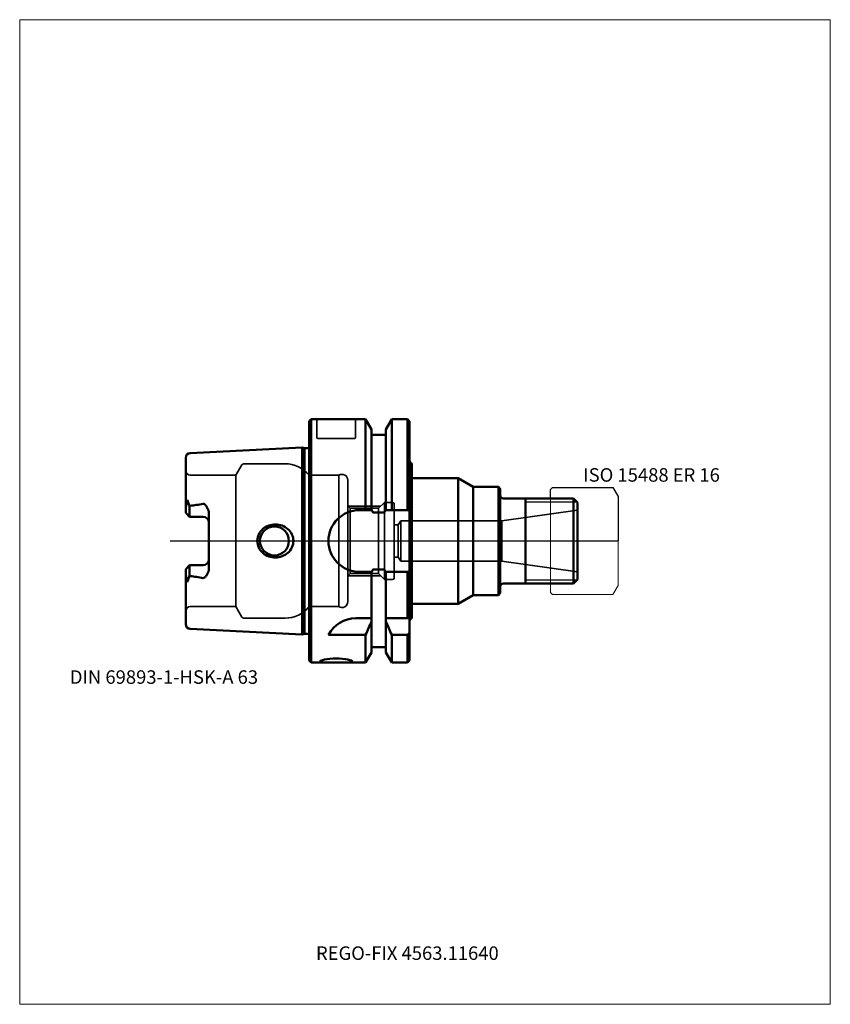
# Model space of a CAD drawing. Units: millimetres. Extents: x -75 to 135, y -120 to 135.
import ezdxf
from ezdxf.entities.mleader import LeaderData, LeaderLine
from ezdxf.lldxf.tags import DXFTag
from ezdxf.math import Vec2, Vec3

# ---------------------------------------------------------------- set-up
doc = ezdxf.new("R2010")
doc.units = ezdxf.units.MM
doc.layers.get('0').update_dxf_attribs({"plot": 0})
for name, color, linetype, lineweight in [('1', 4, 'Continuous', 50), ('11', 4, 'Continuous', 25), ('3', 1, 'Dashed_narrow', 35), ('RFCOMP01', 3, 'Long_dashed_dotted_narrow', 18), ('SK1', 4, 'Continuous', 50), ('SK3', 1, 'Dashed_narrow', 35), ('SK4', 2, 'Long_dashed_dotted_narrow', 25)]:
    doc.layers.add(name, color=color, linetype=linetype, lineweight=lineweight)
for name, color, linetype, lineweight, plot in [('4', 2, 'Long_dashed_dotted_narrow', 25, False), ('INFMAINVIEW', 9, 'Continuous', 18, False), ('INFTOTAL', 9, 'Continuous', 18, False), ('NOCUT', 7, 'Continuous', 25, False)]:
    doc.layers.add(name, color=color, linetype=linetype, lineweight=lineweight, plot=plot)
doc.layers.add('SK6', color=5, linetype='Continuous')
doc.styles.add('SEACAD_Monospac821_BT', font='txt')
doc.styles.get("Standard").update_dxf_attribs({"font": 'Monospac821 BT'})
tags = doc.linetypes.add('Dashed_narrow', pattern=[9.525, 6.35, -3.175]).pattern_tags.tags
tags[6:7] = [DXFTag(74, 4), DXFTag(75, 0), DXFTag(340, '0'), DXFTag(46, 0.0), DXFTag(50, 0.0), DXFTag(44, 0.0), DXFTag(45, 0.0)]
tags[4:5] = [DXFTag(74, 4), DXFTag(75, 0), DXFTag(340, '0'), DXFTag(46, 0.0), DXFTag(50, 0.0), DXFTag(44, 0.0), DXFTag(45, 0.0)]
tags = doc.linetypes.add('Long_dashed_dotted_narrow', pattern=[28.575, 19.05, -3.175, 3.175, -3.175]).pattern_tags.tags
tags[10:11] = [DXFTag(74, 4), DXFTag(75, 0), DXFTag(340, '0'), DXFTag(46, 0.0), DXFTag(50, 0.0), DXFTag(44, 0.0), DXFTag(45, 0.0)]
tags[8:9] = [DXFTag(74, 4), DXFTag(75, 0), DXFTag(340, '0'), DXFTag(46, 0.0), DXFTag(50, 0.0), DXFTag(44, 0.0), DXFTag(45, 0.0)]
tags[6:7] = [DXFTag(74, 4), DXFTag(75, 0), DXFTag(340, '0'), DXFTag(46, 0.0), DXFTag(50, 0.0), DXFTag(44, 0.0), DXFTag(45, 0.0)]
tags[4:5] = [DXFTag(74, 4), DXFTag(75, 0), DXFTag(340, '0'), DXFTag(46, 0.0), DXFTag(50, 0.0), DXFTag(44, 0.0), DXFTag(45, 0.0)]

# ---------------------------------------------------------------- blocks, each defined once
blk = doc.blocks.new('_DOT')
at = {"color": 0}
blk.add_line((0, 0), (-1, 0), dxfattribs=at)
at = {"color": 0, "const_width": 0.333}
blk.add_lwpolyline([(-0.166, 0, 1), (0.166, 0, 1)], format="xyb", close=True, dxfattribs=at)

msp = doc.modelspace()

# ---------------------------------------------------------------- linework, layer by layer
at = {"layer": '1'}
for p, q in [((0, 31), (0.5, 31.5)), ((0, 31), (0, -31)), ((0.5, 31.5), (0.5, -31.5)), ((0.5, 31.5), (14.62, 31.5)), ((14.62, 8), (14.62, 31.5)), ((14.62, 31.5), (16.12, 28.9)), ((19.88, 28.9), (21.38, 31.5)), ((21.38, 8), (21.38, 31.5)), ((21.38, 31.5), (25.5, 31.5)), ((25.5, 8), (25.5, 31.5)), ((25.5, 31.5), (26, 31)), ((26, 31), (26, -31)), ((16.12, 28.9), (16.12, 8)), ((19.88, 8), (19.88, 28.9)), ((16.12, 27.5), (19.88, 27.5)), ((26.6, 20.02), (26.6, -20.02)), ((26.6, 16.25), (38.6, 16.25)), ((38.6, 16.25), (38.6, -16.25)), ((38.6, 16.25), (42.5, 14)), ((42.5, 14), (49, 14)), ((42.5, 14), (42.5, -14)), ((49, 14), (49, -14)), ((49, 14), (49.5, 13.5)), ((49.5, -13.5), (49.5, 13.5)), ((68.5, 11), (50.3, 11)), ((56, -11), (56, 11)), ((68.5, 11), (69.5, 10)), ((68.5, 11), (68.5, -11)), ((13, 8), (16.24, 8)), ((19.76, 8), (26, 8)), ((69.5, 10), (69.5, -10)), ((19.38, 7.35), (16.62, 7.35)), ((19.38, -7.35), (16.62, -7.35)), ((13, -8), (16.24, -8)), ((16.12, -28.9), (16.12, -8)), ((19.76, -8), (26, -8)), ((19.88, -28.9), (19.88, -8)), ((25.5, -20), (25.5, -8)), ((68.5, -11), (69.5, -10)), ((50.3, -11), (68.5, -11)), ((38.6, -16.25), (42.5, -14)), ((42.5, -14), (49, -14)), ((49, -14), (49.5, -13.5)), ((26.6, -16.25), (38.6, -16.25)), ((16.12, -20), (12.11, -20)), ((19.88, -20.86), (19.88, -20)), ((26, -20), (19.88, -20)), ((5, -24.34), (14.62, -24.34)), ((14.62, -24.34), (14.62, -31.5)), ((14.62, -31.5), (14.62, -24.34)), ((21.38, -24.34), (25.5, -24.34)), ((21.38, -24.34), (21.38, -31.5)), ((25.5, -24.34), (25.5, -31.5)), ((16.12, -27.5), (19.88, -27.5)), ((14.62, -31.5), (16.12, -28.9)), ((19.88, -28.9), (21.38, -31.5)), ((0, -31), (0.5, -31.5)), ((0.5, -31.5), (5.78, -31.5)), ((8.23, -31.5), (14.62, -31.5)), ((21.38, -31.5), (25.5, -31.5)), ((25.5, -31.5), (26, -31))]:
    msp.add_line(p, q, dxfattribs=at)
for centre, radius, start, end in [((26.8, 20.8), 0.8, 179.9711, 255.5225), ((50.3, 11.8), 0.8, 180, 270), ((13, 0), 8, 90, 180), ((13, 0), 8, 180, 270), ((50.3, -11.8), 0.8, 90, 180), ((12.11, -28), 8, 89.9973, 152.7419), ((26.8, -20.8), 0.8, 104.4775, 180.0289)]:
    msp.add_arc(centre, radius, start, end, dxfattribs=at)
for points, knots in [([(16.62, 7.35), (16.59, 7.35), (16.56, 7.36), (16.5, 7.4), (16.48, 7.42), (16.42, 7.5), (16.39, 7.56), (16.31, 7.74), (16.27, 7.87), (16.24, 8)], [0, 0, 0, 0, 0.125, 0.125, 0.25, 0.25, 0.5, 0.5, 1, 1, 1, 1]), ([(19.76, 8), (19.73, 7.87), (19.69, 7.75), (19.61, 7.56), (19.58, 7.5), (19.52, 7.42), (19.5, 7.4), (19.44, 7.36), (19.41, 7.35), (19.38, 7.35)], [0, 0, 0, 0, 0.5, 0.5, 0.75, 0.75, 0.875, 0.875, 1, 1, 1, 1]), ([(16.62, -7.35), (16.59, -7.35), (16.56, -7.36), (16.5, -7.4), (16.48, -7.42), (16.42, -7.5), (16.39, -7.56), (16.31, -7.74), (16.27, -7.87), (16.24, -8)], [0, 0, 0, 0, 0.125, 0.125, 0.25, 0.25, 0.5, 0.5, 1, 1, 1, 1]), ([(19.76, -8), (19.73, -7.87), (19.69, -7.75), (19.61, -7.56), (19.58, -7.5), (19.52, -7.42), (19.5, -7.4), (19.44, -7.36), (19.41, -7.35), (19.38, -7.35)], [0, 0, 0, 0, 0.5, 0.5, 0.75, 0.75, 0.875, 0.875, 1, 1, 1, 1]), ([(7, -31.5), (8.12, -31.5), (9.22, -31.51), (10.79, -31.46), (11.25, -31.38), (11.25, -31.09), (10.8, -30.89), (9.21, -30.53), (8.11, -30.41), (5.89, -30.41), (4.78, -30.53), (3.21, -30.88), (2.75, -31.09), (2.75, -31.38), (3.21, -31.46), (4.78, -31.51), (5.88, -31.5), (7, -31.5)], [0, 0, 0, 0, 0.125, 0.125, 0.25, 0.25, 0.375, 0.375, 0.5, 0.5, 0.625, 0.625, 0.75, 0.75, 0.875, 0.875, 1, 1, 1, 1])]:
    msp.add_open_spline(points, degree=3, knots=knots, dxfattribs=at)
for points in [[(14.62, -24.34), (15.14, -23.18), (15.64, -22.02), (16.12, -20.86)], [(19.88, -20.86), (20.36, -22.02), (20.86, -23.18), (21.38, -24.34)], [(25.5, -24.34), (25.67, -24.12), (25.83, -23.9), (26, -23.68)]]:
    msp.add_open_spline(points, degree=3, dxfattribs=at)
at = {"layer": '11'}
for p, q in [((69.42, 10.08), (56, 10.08)), ((56, -10.08), (69.42, -10.08))]:
    msp.add_line(p, q, dxfattribs=at)
at = {"layer": '3'}
for p, q in [((22, 4.2), (23.07, 4.2)), ((22, -4.2), (23.07, -4.2))]:
    msp.add_line(p, q, dxfattribs=at)
at = {"layer": '4'}
msp.add_line((0, 0), (69.5, 0), dxfattribs=at)
at = {"layer": 'INFMAINVIEW'}
for p, q in [((-75, -120), (-75, 135)), ((-75, 135), (135, 135)), ((135, 135), (135, -120)), ((135, -120), (-75, -120))]:
    msp.add_line(p, q, dxfattribs=at)
at = {"layer": 'INFTOTAL'}
for p, q in [((-75, 135), (135, 135)), ((-75, -120), (-75, 135)), ((135, 135), (135, -120)), ((135, -120), (-75, -120))]:
    msp.add_line(p, q, dxfattribs=at)
at = {"layer": 'NOCUT'}
for p, q in [((0, 31), (0.5, 31.5)), ((0, 31), (0, 0)), ((0.5, 31.5), (14.62, 31.5)), ((14.62, 31.5), (16.12, 28.9)), ((19.88, 28.9), (21.38, 31.5)), ((21.38, 31.5), (25.5, 31.5)), ((25.5, 31.5), (26, 31)), ((26, 31), (26, 20.8)), ((16.12, 28.9), (16.12, 27.5)), ((19.88, 27.5), (19.88, 28.9)), ((16.12, 27.5), (19.88, 27.5)), ((26.6, 20.02), (26.6, 16.25)), ((26.6, 16.25), (38.6, 16.25)), ((38.6, 16.25), (42.5, 14)), ((42.5, 14), (49, 14)), ((49, 14), (49.5, 13.5)), ((49.5, 11.8), (49.5, 13.5)), ((62.5, 13.35), (63, 13.85)), ((62.5, 11), (62.5, 13.35)), ((63, 13.85), (78.64, 13.85)), ((78.64, 13.85), (78.65, 13.84)), ((78.65, 13.84), (80, 11.5)), ((62.5, 11), (50.3, 11)), ((80, 11.5), (80, 0)), ((0, 0), (80, 0))]:
    msp.add_line(p, q, dxfattribs=at)
for centre, start, end in [((26.8, 20.8), 179.9711, 255.5225), ((50.3, 11.8), 180, 270)]:
    msp.add_arc(centre, 0.8, start, end, dxfattribs=at)
at = {"layer": 'RFCOMP01'}
for p, q in [((62.5, 13.35), (63, 13.85)), ((62.5, -13.35), (62.5, 13.35)), ((63, 13.85), (78.64, 13.85)), ((78.64, 13.85), (78.65, 13.84)), ((78.65, 13.84), (80, 11.5)), ((80, 11.5), (80, -11.5)), ((78.65, -13.84), (80, -11.5)), ((62.5, -13.35), (63, -13.85)), ((63, -13.85), (78.64, -13.85)), ((78.64, -13.85), (78.65, -13.84))]:
    msp.add_line(p, q, dxfattribs=at)
at = {"layer": 'SK1'}
for p, q in [((-30.86, 22.77), (-1.83, 24.22)), ((-1.83, -24.22), (-1.83, 24.22)), ((-1.83, 24.22), (-1.24, 24.07)), ((-1.24, 24.07), (-1.24, -24.07)), ((-1.24, 24.07), (-0.5, 24.07)), ((-32, 21.57), (-32, 7.27)), ((-31.64, 10.69), (-32, 8.6)), ((-31, 9.07), (-31.64, 10.69)), ((-30.86, 9.11), (-31, 9.07)), ((-31, 6.27), (-31, 9.07)), ((-31, 6.27), (-32, 7.27)), ((-27.5, 6.27), (-31, 6.27)), ((-26, 7.14), (-26, -7.14)), ((-31, -6.27), (-32, -7.27)), ((-32, -7.27), (-32, -21.57)), ((-27.5, -6.27), (-31, -6.27)), ((-31, -6.27), (-31, -9.07)), ((-31.64, -10.69), (-32, -8.6)), ((-31, -9.07), (-31.64, -10.69)), ((-30.86, -9.11), (-31, -9.07)), ((-30.86, -22.77), (-1.83, -24.22)), ((-1.83, -24.22), (-1.24, -24.07)), ((-1.24, -24.07), (-0.5, -24.07))]:
    msp.add_line(p, q, dxfattribs=at)
for centre, radius, start, end in [((-0.5, 24.66), 0.6, 269.9786, 326.404), ((-30.8, 21.57), 1.2, 92.866, 179.9762), ((-37.85, 68.94), 60.24, 276.6655, 279.8954), ((-27.5, 4.77), 1.5, 0, 90), ((-9, 0), 3.75, 0, 180), ((-9, 0), 3.75, 180, 0), ((-27.5, -4.77), 1.5, 270, 0), ((-37.85, -68.94), 60.24, 80.1046, 83.3345), ((-30.8, -21.57), 1.2, 180.0238, 267.134), ((-0.5, -24.66), 0.6, 33.596, 90.0214)]:
    msp.add_arc(centre, radius, start, end, dxfattribs=at)
for points, knots in [([(-26, 7.14), (-26, 7.66), (-26.15, 8.17), (-26.51, 8.84), (-26.65, 9.05), (-26.91, 9.34), (-27, 9.43), (-27.22, 9.58), (-27.36, 9.62), (-27.5, 9.6)], [0, 0, 0, 0, 0.5, 0.5, 0.75, 0.75, 0.875, 0.875, 1, 1, 1, 1]), ([(-13.44, 0), (-13.44, 1.17), (-12.87, 2.33), (-11.11, 3.88), (-9.92, 4.29), (-7.58, 4.28), (-6.41, 3.85), (-4.66, 2.31), (-4.09, 1.18), (-4.09, 0)], [0, 0, 0, 0, 0.25, 0.25, 0.5, 0.5, 0.75, 0.75, 1, 1, 1, 1]), ([(-13.44, 0), (-13.44, -1.17), (-12.87, -2.33), (-11.11, -3.88), (-9.92, -4.29), (-7.58, -4.28), (-6.41, -3.85), (-4.66, -2.31), (-4.09, -1.18), (-4.09, 0)], [0, 0, 0, 0, 0.25, 0.25, 0.5, 0.5, 0.75, 0.75, 1, 1, 1, 1]), ([(-26, -7.14), (-26, -7.66), (-26.15, -8.17), (-26.51, -8.84), (-26.65, -9.05), (-26.91, -9.34), (-27, -9.43), (-27.22, -9.58), (-27.36, -9.62), (-27.5, -9.6)], [0, 0, 0, 0, 0.5, 0.5, 0.75, 0.75, 0.875, 0.875, 1, 1, 1, 1])]:
    msp.add_open_spline(points, degree=3, knots=knots, dxfattribs=at)
at = {"layer": 'SK3'}
for p, q in [((2, 26.8), (2, 31.5)), ((12, 31.5), (12, 26.8)), ((2.3, 26.5), (11.7, 26.5)), ((-19, 17), (-17.44, 19.7)), ((-16.92, 20), (-6.25, 20)), ((-30.8, 17), (-19, 17)), ((-19, 17), (-19, -17)), ((0, 17), (0, -17)), ((7.67, 17), (0, 17)), ((7.67, 17), (7.67, -17)), ((10, -15.75), (10, 15.75)), ((10.6, 8.46), (10, 9.06)), ((10.06, 9), (18.5, 9)), ((10.6, 8.46), (10.6, -8.46)), ((10.6, 8.46), (17.96, 8.46)), ((17.96, 8.46), (19.5, 10)), ((17.96, 8.46), (17.96, -8.46)), ((19.5, 10), (19.5, -10)), ((19.5, 10), (21.6, 10)), ((22, 9.6), (22, -9.6)), ((49.93, 5.25), (69.5, 8)), ((23.07, 4.2), (23.7, 5.25)), ((23.7, 5.25), (23.7, -5.25)), ((23.7, 5.25), (49.93, 5.25)), ((49.93, 5.25), (49.93, -5.25)), ((23.07, -4.2), (23.07, 4.2)), ((23.07, -4.2), (23.7, -5.25)), ((23.7, -5.25), (49.93, -5.25)), ((49.93, -5.25), (69.5, -8)), ((10.6, -8.46), (10, -9.06)), ((10.06, -9), (18.5, -9)), ((10.6, -8.46), (17.96, -8.46)), ((17.96, -8.46), (19.5, -10)), ((19.5, -10), (21.6, -10)), ((-30.8, -17), (-19, -17)), ((-19, -17), (-17.44, -19.7)), ((7.67, -17), (0, -17)), ((-16.92, -20), (-6.25, -20))]:
    msp.add_line(p, q, dxfattribs=at)
for centre, radius, start, end in [((2.3, 26.8), 0.3, 180, 270), ((11.7, 26.8), 0.3, 270, 0), ((-30.8, 18.2), 1.2, 180, 270), ((-16.92, 19.4), 0.6, 90.0588, 150), ((-6.25, 12), 8, 38.6822, 90), ((8.5, 15.75), 1.5, 0.004, 123.5502), ((21.6, 9.6), 0.4, 0, 90), ((21.6, -9.6), 0.4, 270, 0), ((-30.8, -18.2), 1.2, 90, 180), ((-6.25, -12), 8, 270, 321.3178), ((8.5, -15.75), 1.5, 236.4498, 359.996), ((-16.92, -19.4), 0.6, 210, 269.9412)]:
    msp.add_arc(centre, radius, start, end, dxfattribs=at)
at = {"layer": 'SK4'}
msp.add_line((-36, 0), (74.5, 0), dxfattribs=at)

# ---------------------------------------------------------------- texts
at = {"layer": 'SK6', "style": 'SEACAD_Monospac821_BT'}
for s, p in [('ISO 15488 ER 16', (71, 15.35)), ('DIN 69893-1-HSK-A 63', (-62, -37))]:
    msp.add_text(s, height=3.5, dxfattribs=at).set_placement(p)

# ---------------------------------------------------------------- leaders
at = {"layer": 'SK6'}
ml = msp.add_multileader_mtext('Standard', dxfattribs=at)
ml.set_content('{\\pxsm0.9;\\fMonospac821 BT|b0||i0||c0|p34;\\W1.;REGO-FIX 4563.11640}', color=256)
ml.set_leader_properties()
ml.set_arrow_properties(name='DOT')
ml.build(insert=Vec2(0, 0))
ml.multileader.update_dxf_attribs({"leader_type": 0, "dogleg_length": 0, "arrow_head_size": 3.5})
ctx = ml.context
ctx.base_point, ctx.char_height, ctx.arrow_head_size, ctx.landing_gap_size = Vec3(-4.46, -61.68), 3.5, 3.5, 1.23
ctx.mtext.insert = Vec3(1.75, -105)

doc.saveas('drawing.dxf')
